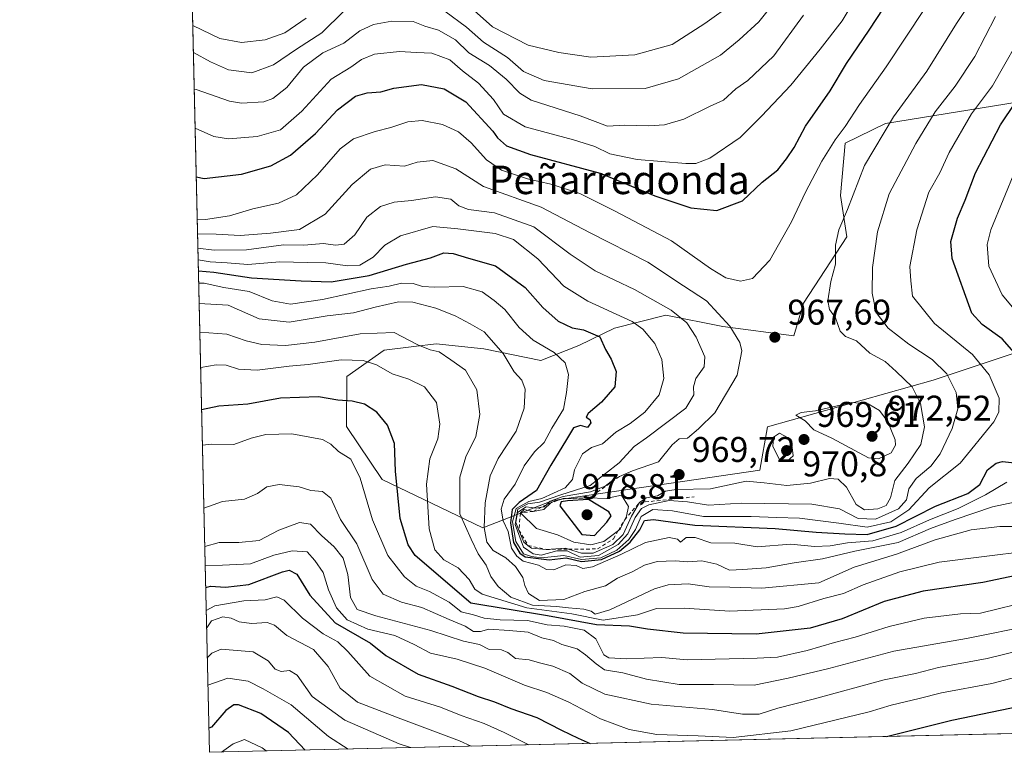
# Model space of a CAD drawing. Units: metres. Extents: x 658404 to 661885, y 4739506 to 4741899.
# Drawn here: x 658404 to 658680, y 4739506 to 4739712 of the extents above; entities that cross this region are included whole.
import ezdxf
from ezdxf.enums import TextEntityAlignment as Align

# ---------------------------------------------------------------- set-up
doc = ezdxf.new("R2010")
doc.units = ezdxf.units.M
doc.header["$MEASUREMENT"] = 0
doc.linetypes.add('DGN Style 2', pattern=[1.6480167562047852, 0.988810053722871, -0.6592067024819142])
for name, color, linetype, lineweight in [('Arbolado forestal CxS', 92, 'Continuous', 0), ('Comarca CxS', 21, 'Continuous', 0), ('Comunidad Autónoma CxS', 142, 'Continuous', 0), ('Curva de nivel maestra', 30, 'Continuous', 30), ('Curva de nivel normal', 30, 'Continuous', 0), ('Entidad de ámbito territorial CxS', 92, 'Continuous', 0), ('Escarpado lineal', 30, 'DGN Style 2', 0), ('Espacio natural protegido CxS', 121, 'Continuous', 0), ('Municipio CxS', 4, 'Continuous', 0), ('Provincia CxS', 1, 'Continuous', 0), ('Punto de cota en terreno', 7, 'Continuous', 0), ('Rótulo de punto de cota en terreno', 7, 'Continuous', 0), ('Suelo desnudo CxS', 253, 'Continuous', 0), ('Texto cartográfico', 7, 'Continuous', 0)]:
    doc.layers.add(name, color=color, linetype=linetype, lineweight=lineweight)
doc.styles.add('Style-Arial', font='txt')

# ---------------------------------------------------------------- blocks, each defined once
blk = doc.blocks.new('5PATER')
at = {"layer": 'Suelo desnudo CxS', "linetype": 'Continuous', "lineweight": 0}
h = blk.add_hatch(color=51, dxfattribs=at)
edge = h.paths.add_edge_path()
edge.add_ellipse((0, 0), major_axis=(-0.1095731443231308, -0.1110710700762829), ratio=0.9994222409660322, start_angle=0, end_angle=360)

msp = doc.modelspace()

# ---------------------------------------------------------------- linework, layer by layer
at = {"layer": 'Arbolado forestal CxS', "color": 92, "linetype": 'Continuous', "lineweight": 0, "extrusion": (0.01226508288945662, -0.5325288461656489, 0.8463229854749292), "elevation": -2515109.810362263, "flags": 128}
msp.add_lwpolyline([(767412.7738444208, 3997722.737199876), (767412.7738444207, 3998020.020281279)], dxfattribs=at)
at = {"layer": 'Arbolado forestal CxS', "color": 92, "linetype": 'Continuous', "lineweight": 0, "extrusion": (-0.03206951782318612, -0.0007454332878929781, 0.9994853627521525), "elevation": -23777.82528416064, "flags": 128}
msp.add_lwpolyline([(-4722925.251458901, 768343.4529282504), (-4722925.251458901, 768048.4954230417)], dxfattribs=at)
at = {"layer": 'Arbolado forestal CxS', "color": 92, "linetype": 'Continuous', "lineweight": 0}
for points in [[(658751.7861000003, 4739513.1908, 881.471399999995), (658457.0599999997, 4739506.34, 872.0096999999952), (658451.2668000003, 4739757.870800001, 1030.363500000007), (658457.2437000005, 4739757.1961, 1029.920299999998), (658465.8844999997, 4739746.7071, 1021.759900000005), (658476.8312999997, 4739742.658100001, 1017.755300000004), (658487.8113000002, 4739755.1369, 1024.315300000002), (658499.5031000003, 4739767.466499999, 1028.350099999996), (658517.0740999999, 4739777.234099999, 1035.260500000004), (658528.8038999997, 4739773.7127, 1033.518800000005), (658536.5976999998, 4739771.3731, 1032.210999999996), (658597.1209000006, 4739777.2335, 1033.918999999994), (658622.5016999999, 4739785.0471, 1032.763000000006), (658733.7862999998, 4739794.813899999, 971.6814000000013)], [(658707.3548999998, 4739692.6185, 938.5820999999996), (658646.7279000003, 4739682.7711, 966.9278000000049), (658635.4939000001, 4739677.2753, 969.8187000000034), (658634.1218999998, 4739662.604699999, 967.3525999999983), (658635.8926999997, 4739650.9549, 965.0819000000047), (658623.7906999999, 4739632.352499999, 966.9879999999977), (658621.0856999997, 4739623.183499999, 967.3943), (658601.1601, 4739625.8037, 963.3405999999959), (658585.1602999996, 4739629.0317, 958.3362000000053), (658570.6845000006, 4739625.323100001, 952.0362000000023), (658560.6945000002, 4739620.508099999, 947.3945999999996), (658550.0487000003, 4739616.304300001, 942.3464999999997), (658534.0488999998, 4739619.532500001, 937.3518000000041), (658520.6558999997, 4739620.9495, 935.3040000000037), (658514.3595000004, 4739620.1687, 933.5868999999948), (658506.1111000003, 4739619.1457, 932.030700000003), (658495.5802999996, 4739611.767700001, 927.7375999999931), (658495.4552999996, 4739597.780300001, 922.5997999999963), (658505.5270999996, 4739582.893300001, 922.4119999999967), (658533.8035000004, 4739569.344500001, 937.1391000000004), (658553.3863000004, 4739577.017100001, 953.7883000000003), (658611.5226999996, 4739585.502499999, 966.7244999999967), (658613.6206999999, 4739597.656099999, 968.8785000000062), (658660.1523000002, 4739610.8005, 962.6980999999943), (658716.0144999997, 4739629.3717, 932.066300000006)], [(658716.0144999997, 4739629.3717, 932.066300000006), (658660.1523000002, 4739610.8005, 962.6980999999943), (658613.6206999999, 4739597.656099999, 968.8785000000062), (658611.5226999996, 4739585.502499999, 966.7244999999967), (658553.3863000004, 4739577.017100001, 953.7883000000003), (658533.8035000004, 4739569.344500001, 937.1391000000004), (658505.5270999996, 4739582.893300001, 922.4119999999967), (658495.4552999996, 4739597.780300001, 922.5997999999963), (658495.5802999996, 4739611.767700001, 927.7375999999931), (658506.1111000003, 4739619.1457, 932.030700000003), (658514.3595000004, 4739620.1687, 933.5868999999948), (658520.6558999997, 4739620.9495, 935.3040000000037), (658534.0488999998, 4739619.532500001, 937.3518000000041), (658550.0487000003, 4739616.304300001, 942.3464999999997), (658560.6945000002, 4739620.508099999, 947.3945999999996), (658570.6845000006, 4739625.323100001, 952.0362000000023), (658585.1602999996, 4739629.0317, 958.3362000000053), (658601.1601, 4739625.8037, 963.3405999999959), (658621.0856999997, 4739623.183499999, 967.3943), (658623.7906999999, 4739632.352499999, 966.9879999999977), (658635.8926999997, 4739650.9549, 965.0819000000047), (658634.1218999998, 4739662.604699999, 967.3525999999983), (658635.4939000001, 4739677.2753, 969.8187000000034), (658646.7279000003, 4739682.7711, 966.9278000000049), (658707.3548999998, 4739692.6185, 938.5820999999996)], [(658707.3548999998, 4739692.6185, 938.5820999999996), (658646.7279000003, 4739682.7711, 966.9278000000049), (658635.4939000001, 4739677.2753, 969.8187000000034), (658634.1218999998, 4739662.604699999, 967.3525999999983), (658635.8926999997, 4739650.9549, 965.0819000000047), (658623.7906999999, 4739632.352499999, 966.9879999999977), (658621.0856999997, 4739623.183499999, 967.3943), (658601.1601, 4739625.8037, 963.3405999999959), (658585.1602999996, 4739629.0317, 958.3362000000053), (658570.6845000006, 4739625.323100001, 952.0362000000023), (658560.6945000002, 4739620.508099999, 947.3945999999996), (658550.0487000003, 4739616.304300001, 942.3464999999997), (658534.0488999998, 4739619.532500001, 937.3518000000041), (658520.6558999997, 4739620.9495, 935.3040000000037), (658514.3595000004, 4739620.1687, 933.5868999999948), (658506.1111000003, 4739619.1457, 932.030700000003), (658495.5802999996, 4739611.767700001, 927.7375999999931), (658495.4552999996, 4739597.780300001, 922.5997999999963), (658505.5270999996, 4739582.893300001, 922.4119999999967), (658533.8035000004, 4739569.344500001, 937.1391000000004), (658553.3863000004, 4739577.017100001, 953.7883000000003), (658611.5226999996, 4739585.502499999, 966.7244999999967), (658613.6206999999, 4739597.656099999, 968.8785000000062), (658660.1523000002, 4739610.8005, 962.6980999999943), (658716.0144999997, 4739629.3717, 932.066300000006)], [(658707.3548999998, 4739692.6185, 938.5820999999996), (658646.7279000003, 4739682.7711, 966.9278000000049), (658635.4939000001, 4739677.2753, 969.8187000000034), (658634.1218999998, 4739662.604699999, 967.3525999999983), (658635.8926999997, 4739650.9549, 965.0819000000047), (658623.7906999999, 4739632.352499999, 966.9879999999977), (658621.0856999997, 4739623.183499999, 967.3943), (658601.1601, 4739625.8037, 963.3405999999959), (658585.1602999996, 4739629.0317, 958.3362000000053), (658570.6845000006, 4739625.323100001, 952.0362000000023), (658560.6945000002, 4739620.508099999, 947.3945999999996), (658550.0487000003, 4739616.304300001, 942.3464999999997), (658534.0488999998, 4739619.532500001, 937.3518000000041), (658520.6558999997, 4739620.9495, 935.3040000000037), (658514.3595000004, 4739620.1687, 933.5868999999948), (658506.1111000003, 4739619.1457, 932.030700000003), (658495.5802999996, 4739611.767700001, 927.7375999999931), (658495.4552999996, 4739597.780300001, 922.5997999999963), (658505.5270999996, 4739582.893300001, 922.4119999999967), (658533.8035000004, 4739569.344500001, 937.1391000000004), (658553.3863000004, 4739577.017100001, 953.7883000000003), (658611.5226999996, 4739585.502499999, 966.7244999999967), (658613.6206999999, 4739597.656099999, 968.8785000000062), (658660.1523000002, 4739610.8005, 962.6980999999943), (658716.0144999997, 4739629.3717, 932.066300000006)]]:
    msp.add_polyline3d(points, dxfattribs=at)
at = {"layer": 'Comarca CxS', "color": 21, "linetype": 'Continuous', "lineweight": 0, "flags": 128}
msp.add_lwpolyline([(660214.4236450413, 4739547.189115792), (658457.0600012005, 4739506.339982591), (658444.5276162303, 4740050.475533009), (658422.3193059342, 4741014.723852444), (658408.9544999995, 4741595.003799999), (658405.7495999992, 4741734.1532), (658405.0634999993, 4741763.943700001), (658403.7800012027, 4741819.669982566), (659744.4447999997, 4741850.844099999), (659746.7116779629, 4741850.896762338), (659749.8655188571, 4741850.970111736), (659883.5822000006, 4741854.079399999), (660821.7886614047, 4741875.89514864), (661810.2700012268, 4741898.879982568), (661835.3820000011, 4740832.379000001), (661864.7400012282, 4739585.549982591)], close=True, dxfattribs=at)
at = {"layer": 'Comunidad Autónoma CxS', "color": 142, "linetype": 'Continuous', "lineweight": 0, "flags": 128}
msp.add_lwpolyline([(660214.4236450413, 4739547.189115792), (658457.0600012005, 4739506.339982591), (658444.5276162303, 4740050.475533009), (658422.3193059342, 4741014.723852444), (658408.9544999995, 4741595.003799999), (658405.7495999992, 4741734.1532), (658405.0634999993, 4741763.943700001), (658403.7800012027, 4741819.669982566), (659744.4447999997, 4741850.844099999), (659746.7116779629, 4741850.896762338), (659749.8655188571, 4741850.970111736), (659883.5822000006, 4741854.079399999), (660821.7886614047, 4741875.89514864), (661810.2700012268, 4741898.879982568), (661835.3820000011, 4740832.379000001), (661864.7400012282, 4739585.549982591)], close=True, dxfattribs=at)
at = {"layer": 'Curva de nivel maestra', "color": 30, "linetype": 'Continuous', "lineweight": 30, "flags": 128}
for points, elevation in [([(658453.3421, 4739667.764000001), (658455.5199999996, 4739667.340100001), (658466.0300000003, 4739668.5601), (658474.2199999997, 4739670.890100001), (658479.75, 4739673.880100001), (658486.79, 4739679.920100001), (658493.0099999999, 4739686.5601), (658498.0099999999, 4739690.4101), (658501.3399999999, 4739691.4101), (658505.1200000001, 4739691.6501), (658508.79, 4739692.700099999), (658516.5800000001, 4739693.710100001), (658522.9199999999, 4739692.4901), (658529.0300000003, 4739688.8201), (658536.5800000001, 4739680.6601), (658537.9199999999, 4739678.780099999), (658540.4000000004, 4739676.5001), (658547.1399999997, 4739674.040100001), (658566.6500000004, 4739668.8301), (658582.0700000003, 4739662.4901), (658592.0999999996, 4739659.130100001), (658599.4500000002, 4739658.340100001), (658606.6200000001, 4739661.030099999), (658612.1399999997, 4739666.290100001), (658616.5899999999, 4739669.7301), (658618.9400000004, 4739672.8201), (658621.0899999999, 4739675.9901), (658624.3499999996, 4739682.040100001), (658631.2000000002, 4739691.940099999), (658635.8499999996, 4739699.610099999), (658642.1900000004, 4739708.940099999), (658648.2800000003, 4739718.270099999)], 975), ([(658682.8399999999, 4739618.4901), (658679.4699999997, 4739622.3201), (658673.8700000001, 4739626.380100001), (658670.9900000002, 4739629.590100001), (658665.4400000004, 4739644.9001), (658665.1500000004, 4739649.640100001), (658667.0199999996, 4739656.220100001), (658669.0800000001, 4739661.270099999), (658672.0199999996, 4739668.940099999), (658679.0099999999, 4739682.440099999), (658683.2800000003, 4739688.620100001)], 950), ([(658453.9477000004, 4739641.472999999), (658458.3099999997, 4739641.020099999), (658468.8700000001, 4739639.440099999), (658482.7599999999, 4739638.630100001), (658491.1600000003, 4739638.3101), (658501.8399999999, 4739640.140100001), (658512.3300000001, 4739643.3101), (658519.0599999997, 4739645.050100001), (658522.8600000005, 4739646.440099999), (658525.4400000004, 4739646.300100001), (658529.7100000001, 4739644.960100001), (658537.3399999999, 4739642.8201), (658545.6600000003, 4739636.7401), (658550.6200000001, 4739631.1801), (658554.9199999999, 4739627.300100001), (658558.8099999997, 4739625.4301), (658562.0499999998, 4739624.9001), (658566.5599999997, 4739622.9001), (658568.1799999997, 4739619.3301), (658569.75, 4739616.6601), (658571.2199999997, 4739613.200099999), (658570.7800000003, 4739608.9001), (658567.0899999999, 4739604.540100001), (658563.3099999997, 4739601.4001), (658562.7599999999, 4739600.340100001), (658563.7999999998, 4739599.7401), (658564.0999999996, 4739598.7401), (658563.1399999997, 4739597.5101), (658561.1600000003, 4739598.040100001), (658559.25, 4739597.390100001), (658557.2000000002, 4739594.0701), (658552.8700000001, 4739586.9301), (658548.7999999998, 4739579.8101), (658543.9500000002, 4739576.440099999), (658542.0099999999, 4739574.5001), (658541.5199999996, 4739570.700099999), (658542.4000000004, 4739565.220100001), (658544.1399999997, 4739562.200099999), (658545.6799999997, 4739561.1801), (658552.3899999997, 4739560.350099999), (658557.1200000001, 4739560.870100001), (658561.4500000002, 4739559.880100001), (658567.0499999998, 4739560.440099999), (658572.1399999997, 4739562.780099999), (658575.1500000004, 4739565.2601), (658577.8200000003, 4739568.7401), (658579.1500000004, 4739571.340100001), (658581.6799999997, 4739571.630100001), (658593.2699999996, 4739570.0801), (658615.8300000001, 4739569.130100001), (658627.3399999999, 4739568.120100001), (658635.3899999997, 4739567.6801), (658641.6100000005, 4739567.4101), (658649.7999999998, 4739569.780099999), (658660.7999999998, 4739575.4001), (658669.8300000001, 4739578.970100001), (658673.2800000003, 4739581.4801), (658675.4299999997, 4739585.550100001), (658677.7999999998, 4739587.4801), (658679.6299999999, 4739587.940099999), (658687.1900000004, 4739587.0801)], 950), ([(658685.1799999997, 4739556.3101), (658674.0800000001, 4739553.9801), (658657.3600000005, 4739551.5801), (658646.3799999999, 4739548.620100001), (658634.6200000001, 4739543.800100001), (658625.6500000004, 4739541.130100001), (658610.4400000004, 4739539.440099999), (658589.9500000002, 4739539.790100001), (658579.9600000001, 4739540.9101), (658574.9000000004, 4739541.700099999), (658565.6399999997, 4739542.090100001), (658551.8700000001, 4739544.670100001), (658530.4000000004, 4739548.210100001), (658514.7800000003, 4739561.520099999), (658512.7599999999, 4739564.5601), (658510.5800000001, 4739571.940099999), (658509.2599999999, 4739585.210100001), (658508.9400000004, 4739593.0001), (658507, 4739598.140100001), (658504.0199999996, 4739601.7501), (658500.5599999997, 4739604.030099999), (658497.0800000001, 4739604.880100001), (658493.0599999997, 4739605.130100001), (658487.6200000001, 4739606.120100001), (658476.9299999997, 4739605.670100001), (658467.8300000001, 4739603.9801), (658459.6399999997, 4739603.460100001), (658454.8460999997, 4739602.4639)], 925), ([(658565.1200000001, 4739567.210100001), (658568.5599999997, 4739570.9301), (658569.7300000006, 4739572.7301), (658569.1100000005, 4739573.780099999), (658563.4299999997, 4739577.2401), (658557.5599999997, 4739576.940099999), (658555.7800000003, 4739576.600099999), (658555.3600000005, 4739575.5001), (658561.5800000001, 4739567.4101), (658565.1200000001, 4739567.210100001)], 975), ([(658455.9951999999, 4739552.574100001), (658457.3499999996, 4739552.9801), (658461.5099999999, 4739552.670100001), (658468.1200000001, 4739553.460100001), (658477.5199999996, 4739556.9901), (658479.4400000004, 4739557.440099999), (658481.5499999998, 4739556.360099999), (658485.2400000002, 4739550.390100001), (658492.2999999998, 4739542.700099999), (658502.2100000001, 4739536.9901), (658506.5099999999, 4739533.5001), (658515.6299999999, 4739528.300100001), (658525.0199999996, 4739524.940099999), (658532.4800000006, 4739522.0101), (658537.0700000003, 4739520.5001), (658541.5899999999, 4739518.620100001), (658548.9400000004, 4739516.090100001), (658555.8600000005, 4739512.5801), (658560.5300000003, 4739510.340100001), (658563.8759000005, 4739508.823100001)], 900), ([(658647.0662000002, 4739510.756800001), (658665.4100000003, 4739515.4001), (658690.2400000002, 4739520.4801)], 900), ([(658483.9110000003, 4739506.964299999), (658479.2300000006, 4739511.860099999), (658471.4800000006, 4739517.2301), (658465.2000000002, 4739519.6801), (658463.8600000005, 4739519.630100001), (658461.6100000005, 4739518.0801), (658457.5999999996, 4739513.4301), (658456.9045000002, 4739513.092300001)], 875), ([(658647.0652999999, 4739510.7566), (658647.0662000002, 4739510.756800001)], 900)]:
    msp.add_lwpolyline(points, dxfattribs=dict(at, elevation=elevation))
at = {"layer": 'Curva de nivel normal', "color": 30, "linetype": 'Continuous', "lineweight": 0, "flags": 128}
for points, elevation in [([(658453.0262000002, 4739681.480000001), (658458.2400000002, 4739679.120100001), (658462.4000000004, 4739678.460100001), (658470.4500000002, 4739679.130100001), (658476.9600000001, 4739681.0101), (658482.9600000001, 4739686.200099999), (658491.1799999997, 4739695.1801), (658496.6799999997, 4739698.5701), (658499.6799999997, 4739700.7301), (658503.3899999997, 4739702.1801), (658510.3300000001, 4739702.970100001), (658515.1299999999, 4739702.6801), (658519.4800000006, 4739702.550100001), (658524.5, 4739700.6601), (658528.0899999999, 4739697.5801), (658532.54, 4739694.090100001), (658536.7400000002, 4739689.5001), (658539.5999999996, 4739685.350099999), (658545.5999999996, 4739681.860099999), (658559.2400000002, 4739678.190099999), (658565.2300000006, 4739676.3201), (658569.4199999999, 4739674.290100001), (658577.0300000003, 4739672.710100001), (658590.7300000006, 4739671.550100001), (658593.5300000003, 4739671.5701), (658597.4699999997, 4739673.0101), (658605.9500000002, 4739678.850099999), (658611.9699999997, 4739684.840100001), (658620.1799999997, 4739693.4801), (658628.4100000003, 4739703.610099999), (658634.6500000004, 4739711.610099999), (658644.1100000005, 4739727.610099999)], 980), ([(658453.6150000002, 4739655.915100001), (658455.9699999997, 4739655.790100001), (658462.7000000002, 4739656.9001), (658469.2199999997, 4739658.8201), (658476.4000000004, 4739660.460100001), (658481.4500000002, 4739662.790100001), (658487.3799999999, 4739668.380100001), (658493.6900000004, 4739675.640100001), (658497.4600000001, 4739678.4901), (658503.5499999998, 4739680.5601), (658507.9199999999, 4739681.6501), (658512.6799999997, 4739683.270099999), (658516.7199999997, 4739683.6501), (658522.4000000004, 4739682.4801), (658526.9000000004, 4739680.4001), (658530.4400000004, 4739677.350099999), (658534.7699999996, 4739672.600099999), (658539.0099999999, 4739669.720100001), (658546.2599999999, 4739667.280099999), (658552.8200000003, 4739665.780099999), (658560.9600000001, 4739663.1601), (658570.8899999997, 4739658.140100001), (658586.7100000001, 4739649.860099999), (658597.6299999999, 4739642.120100001), (658601.9800000006, 4739639.470100001), (658606.0999999996, 4739638.520099999), (658609.4600000001, 4739639.2501), (658614.2599999999, 4739644.450099999), (658620.3700000001, 4739655.220100001), (658624.2800000003, 4739663.5001), (658628.8799999999, 4739672.200099999), (658632.6200000001, 4739678.1501), (658635.4199999999, 4739681.970100001), (658639.4299999997, 4739688.0601), (658646.9900000002, 4739698.6801), (658663.0999999996, 4739723.200099999)], 970), ([(658672.6299999999, 4739719.770099999), (658666.7000000002, 4739710.850099999), (658658.3399999999, 4739697.460100001), (658648.9800000006, 4739684.610099999), (658640.9000000004, 4739670.940099999), (658636.0800000001, 4739658.610099999), (658633.6500000004, 4739652.940099999), (658632.7400000002, 4739648.610099999), (658632.7400000002, 4739643.270099999), (658631.4100000003, 4739638.4801), (658630.5599999997, 4739633.020099999), (658631.0599999997, 4739630.540100001), (658632.7800000003, 4739628.2601), (658634.0499999998, 4739624.530099999), (658635.5300000003, 4739623.0101), (658638.6200000001, 4739621.7601), (658642.3700000001, 4739618.370100001), (658646.6299999999, 4739615.9801), (658649.7599999999, 4739613.170100001), (658654.2599999999, 4739608.9001), (658656.6100000005, 4739604.2301), (658657.6799999997, 4739597.630100001), (658656.7300000006, 4739592.7501), (658653.0899999999, 4739587.4301), (658649.3700000001, 4739582.630100001), (658648.2000000002, 4739577.700099999), (658647, 4739575.620100001), (658644.6600000003, 4739574.6801), (658640.8700000001, 4739574.340100001), (658638.5199999996, 4739575.9001), (658635.8600000005, 4739580.720100001), (658633.5199999996, 4739582.9901), (658631.0199999996, 4739583.1501), (658625.75, 4739581.880100001), (658619.0800000001, 4739581.220100001), (658612.75, 4739581.960100001), (658607.7000000002, 4739582.450099999), (658597.6900000004, 4739580.2301), (658588.0599999997, 4739580.040100001), (658585, 4739579.640100001), (658582.79, 4739578.270099999), (658579.5800000001, 4739577.700099999), (658577.7000000002, 4739576.4101), (658575.5, 4739572.550100001), (658573.1799999997, 4739567.420100001), (658570.2400000002, 4739564.6801), (658564.7400000002, 4739562.220100001), (658561.4800000006, 4739562.170100001), (658557.8395999996, 4739563.332800001), (658556.9400000004, 4739563.620100001), (658551.5099999999, 4739563.280099999), (658547.4600000001, 4739563.5701), (658546.4347999999, 4739564.365499999), (658545.2300000006, 4739565.300100001), (658543.9014999998, 4739568.673000001), (658543.04, 4739570.860099999), (658543.5099999999, 4739573.620100001), (658545.8799999999, 4739575.1801), (658548.7300000006, 4739574.870100001), (658550.2313000001, 4739575.105699999), (658550.9600000001, 4739575.220100001), (658551.5961999996, 4739575.8146), (658552.6399999997, 4739576.790100001), (658556.3300000001, 4739578.100099999), (658563.9900000002, 4739579.390100001), (658568.0899999999, 4739581.0001), (658570.5899999999, 4739583.020099999), (658572.0850999998, 4739583.684900001), (658575.7400000002, 4739585.3101), (658583.0199999996, 4739587.800100001), (658586.8600000005, 4739592.640100001), (658588.8600000005, 4739594.270099999), (658591.1799999997, 4739594.4801), (658594.2699999996, 4739597.0801), (658598.8499999996, 4739601.600099999), (658605.1200000001, 4739612.200099999), (658606.4600000001, 4739618.9901), (658605.9000000004, 4739621.300100001), (658603.1100000005, 4739625.9301), (658596.5300000003, 4739633.020099999), (658590.04, 4739637.200099999), (658580.0300000003, 4739643.850099999), (658563.9199999999, 4739652.0701), (658550.1600000003, 4739659.3101), (658533.9100000003, 4739665.0601), (658526.2199999997, 4739670.050100001), (658519.7199999997, 4739672.420100001), (658515.3499999996, 4739671.9101), (658511.8099999997, 4739670.8201), (658506.3399999999, 4739671.1601), (658502.2000000002, 4739669.920100001), (658497.0999999996, 4739665.690099999), (658489.4800000006, 4739657.340100001), (658482.3300000001, 4739653.020099999), (658474.2000000002, 4739652.030099999), (658465.6600000003, 4739651.3301), (658458.8799999999, 4739651.7301), (658453.7089999998, 4739651.835999999)], 965), ([(658523.1399999997, 4739714.290100001), (658529.2000000002, 4739709.8101), (658533.9500000002, 4739705.5801), (658540.6600000003, 4739701.2601), (658545.1900000004, 4739697.3301), (658550.9699999997, 4739694.800100001), (658564.4900000002, 4739692.540100001), (658579.2999999998, 4739692.5801), (658588.7100000001, 4739695.3101), (658600.4900000002, 4739701.960100001), (658605.7300000006, 4739706.2301), (658611.1799999997, 4739711.3301), (658616.8099999997, 4739718.390100001)], 990), ([(658530.4400000004, 4739715.210100001), (658536.4500000002, 4739709.9001), (658546.4500000002, 4739704.7301), (658555.1200000001, 4739702.6801), (658564.0999999996, 4739701.360099999), (658576.4500000002, 4739702.0001), (658586.9299999997, 4739704.920100001), (658596.0899999999, 4739710.8201), (658604.2199999997, 4739716.610099999)], 995), ([(658452.5374999996, 4739702.6975), (658457.3600000005, 4739700.040100001), (658462.4199999999, 4739697.800100001), (658468.9000000004, 4739696.940099999), (658475.0300000003, 4739699.2301), (658481.4299999997, 4739703.6501), (658488.5599999997, 4739708.200099999), (658494.7599999999, 4739714.2601)], 990), ([(658452.3636999996, 4739710.244899999), (658459.9699999997, 4739706.640100001), (658466.0700000003, 4739705.540100001), (658472.6399999997, 4739706.2401), (658478.2300000006, 4739708.2301), (658484.2100000001, 4739712.300100001)], 995), ([(658452.7755000005, 4739692.365800001), (658453.2800000003, 4739692.340100001), (658462.6299999999, 4739689.040100001), (658466.0099999999, 4739688.450099999), (658472.3300000001, 4739688.860099999), (658474.8700000001, 4739689.800100001), (658478.79, 4739692.8301), (658483.3899999997, 4739698.5801), (658488.8700000001, 4739702.620100001), (658494.7699999996, 4739705.3101), (658499.2599999999, 4739708.7401), (658503.0800000001, 4739710.5701), (658508.2199999997, 4739711.4901), (658514.2400000002, 4739711.380100001), (658517.4500000002, 4739710.110099999), (658521.3600000005, 4739708.920100001), (658526.0599999997, 4739706.210100001), (658529.8499999996, 4739702.5701), (658535.5999999996, 4739699.040100001), (658540.2800000003, 4739695.2401), (658544.0999999996, 4739691.300100001), (658547.2800000003, 4739689.3201), (658561.1200000001, 4739684.9001), (658568.75, 4739682.0001), (658573.6500000004, 4739682.340100001), (658580.3200000003, 4739682.1601), (658584.7800000003, 4739682.440099999), (658590.2000000002, 4739684.020099999), (658597.4199999999, 4739687.530099999), (658601.3399999999, 4739689.340100001), (658604.79, 4739692.4801), (658608.1200000001, 4739694.8201), (658615.4600000001, 4739701.770099999), (658623.7999999998, 4739713.200099999)], 985), ([(658677.6600000003, 4739712.8301), (658671.8600000005, 4739701.610099999), (658666.3200000003, 4739693.200099999), (658660.6900000004, 4739686.0001), (658655.25, 4739677.190099999), (658647.8099999997, 4739663.030099999), (658644.5300000003, 4739652.340100001), (658643.0899999999, 4739642.350099999), (658643.0199999996, 4739635.170100001), (658644.1699999999, 4739629.720100001), (658647.54, 4739625.300100001), (658653.2800000003, 4739620.8201), (658659.9000000004, 4739616.5601), (658663.9400000004, 4739612.5101), (658666.5700000003, 4739607.2601), (658667.04, 4739602.7401), (658665.4800000006, 4739597.1601), (658662.1200000001, 4739590.0701), (658659.5, 4739586.600099999), (658655.3700000001, 4739583.1801), (658653.3499999996, 4739580.2601), (658652.6799999997, 4739577.1801), (658650.4400000004, 4739574.620100001), (658643.9600000001, 4739571.7601), (658639.1299999999, 4739571.950099999), (658633.8799999999, 4739574.6801), (658626.1200000001, 4739575.920100001), (658606.3399999999, 4739576.200099999), (658597.0499999998, 4739575.700099999), (658591.1799999997, 4739576.5801), (658586.0099999999, 4739576.9901), (658583.0099999999, 4739576.300100001), (658580.3399999999, 4739575.8201), (658578.3099999997, 4739574.770099999), (658576.4699999997, 4739572.2601), (658574.4400000004, 4739567.600099999), (658571.7300000006, 4739564.600099999), (658566.2100000001, 4739561.550100001), (658561.0599999997, 4739561.130100001), (658557.4000000004, 4739562.850099999), (658554.4900000002, 4739562.890100001), (658550.1299999999, 4739561.6501), (658547.8899999997, 4739561.9801), (658545.1600000003, 4739563.920100001), (658542.8799999999, 4739570.2401), (658543.54, 4739574.590100001), (658546.3700000001, 4739576.0601), (658549.6399999997, 4739576.5101), (658555.6200000001, 4739578.600099999), (658563.9199999999, 4739581.220100001), (658568.1399999997, 4739584.600099999), (658572.04, 4739587.600099999), (658576.2100000001, 4739592.100099999), (658579.7100000001, 4739594.600099999), (658590.7300000006, 4739602.9301), (658592.9500000002, 4739606.600099999), (658592.8499999996, 4739608.9301), (658593.5499999998, 4739611.2601), (658595.8799999999, 4739614.5001), (658596.0199999996, 4739617.280099999), (658593.6699999999, 4739622.8201), (658590.9900000002, 4739626.8101), (658586.5899999999, 4739630.4101), (658576.3499999996, 4739636.170100001), (658565.2800000003, 4739641.390100001), (658558.25, 4739646.0801), (658548.0499999998, 4739653.8201), (658537.0800000001, 4739657.7301), (658529.7599999999, 4739658.6501), (658527.0599999997, 4739659.630100001), (658524.79, 4739661.540100001), (658520.4500000002, 4739662.1801), (658513.7199999997, 4739661.1601), (658508.8700000001, 4739660.7301), (658505.0599999997, 4739659.520099999), (658501.2400000002, 4739656.4901), (658497.8799999999, 4739651.550100001), (658494.8499999996, 4739648.880100001), (658492.4400000004, 4739648.590100001), (658489.04, 4739649.0801), (658483.54, 4739648.6501), (658477.79, 4739648.700099999), (658467.4800000006, 4739647.3101), (658458.3799999999, 4739647.190099999), (658453.8028999995, 4739647.758199999)], 960), ([(658453.8776000004, 4739644.5152), (658457.2400000002, 4739643.9801), (658462.0199999996, 4739643.6501), (658467.8399999999, 4739643.2401), (658476.7599999999, 4739644.0001), (658484.4500000002, 4739643.8101), (658489.7199999997, 4739643.6601), (658495.7999999998, 4739642.790100001), (658499.2400000002, 4739643.0601), (658502.9600000001, 4739645.2401), (658506.2800000003, 4739648.620100001), (658510.6399999997, 4739651.290100001), (658519.6900000004, 4739653.880100001), (658526.7599999999, 4739653.200099999), (658537.1900000004, 4739651.950099999), (658542.3899999997, 4739650.1801), (658549.1900000004, 4739644.770099999), (658556.4500000002, 4739637.1601), (658563.1900000004, 4739632.960100001), (658575.6699999999, 4739627.2601), (658578.6699999999, 4739625.0601), (658582.0499999998, 4739621.020099999), (658584.04, 4739616.520099999), (658584.5700000003, 4739611.2601), (658583.2100000001, 4739606.6501), (658579.2400000002, 4739601.7301), (658575.1200000001, 4739598.620100001), (658571.1200000001, 4739596.1801), (658567.2999999998, 4739592.9301), (658564.2599999999, 4739591.850099999), (658561.7100000001, 4739590.100099999), (658559.4500000002, 4739585.590100001), (658558.9100000003, 4739582.9001), (658556.8300000001, 4739580.5701), (658550.2999999998, 4739577.5601), (658546.6799999997, 4739576.7401), (658543.1100000005, 4739574.7401), (658542.0599999997, 4739571.020099999), (658543.0599999997, 4739565.450099999), (658545.1600000003, 4739562.0001), (658547.4500000002, 4739561.2601), (658550.2000000002, 4739560.9101), (658556.4500000002, 4739561.5601), (658561.4500000002, 4739560.470100001), (658566.8399999999, 4739560.9001), (658571.3300000001, 4739563.100099999), (658574.7599999999, 4739566.090100001), (658576.5800000001, 4739568.8201), (658578.2199999997, 4739572.5001), (658581.5, 4739574.460100001), (658586.9600000001, 4739574.090100001), (658595.7300000006, 4739572.540100001), (658609.04, 4739572.520099999), (658616.1399999997, 4739572.190099999), (658622.5899999999, 4739572.030099999), (658633.6699999999, 4739570.640100001), (658641.6500000004, 4739569.550100001), (658648.2599999999, 4739571.030099999), (658653.2800000003, 4739574.340100001), (658659.0199999996, 4739580.5001), (658667.7000000002, 4739587.4801), (658677.2000000002, 4739599.090100001), (658678.5999999996, 4739601.780099999), (658678.6399999997, 4739605.670100001), (658675.8300000001, 4739612.280099999), (658671.2100000001, 4739617.940099999), (658660.4800000006, 4739626.620100001), (658654.3600000005, 4739634.300100001), (658653.9199999999, 4739638.610099999), (658653.6299999999, 4739642.610099999), (658655.5300000003, 4739652.920100001), (658658.9299999997, 4739663.5101), (658662, 4739668.920100001), (658664.6399999997, 4739674.590100001), (658670.8700000001, 4739685.5101), (658676.7599999999, 4739693.300100001), (658686.8200000003, 4739710.940099999)], 955), ([(658683.2800000003, 4739669.7601), (658676.2999999998, 4739652.940099999), (658675.3099999997, 4739648.860099999), (658675.7800000003, 4739642.720100001), (658679.5, 4739634.6601), (658683.3799999999, 4739630.0701)], 945), ([(658680.7999999998, 4739582.120100001), (658674.7999999998, 4739578.550100001), (658667.1299999999, 4739574.700099999), (658659.1299999999, 4739571.5801), (658651.1299999999, 4739567.970100001), (658643.2000000002, 4739565.720100001), (658636.0800000001, 4739565.140100001), (658631.2000000002, 4739564.270099999), (658626.7999999998, 4739564.120100001), (658620.1900000004, 4739564.7601), (658610.7199999997, 4739564.030099999), (658604.5199999996, 4739565.0001), (658597.79, 4739565.090100001), (658593.3799999999, 4739566.600099999), (658590.8300000001, 4739566.5701), (658589.2800000003, 4739565.300100001), (658588.3799999999, 4739566.1501), (658586.0199999996, 4739566.6501), (658579.4500000002, 4739565.220100001), (658572.4500000002, 4739561.870100001), (658564.5800000001, 4739558.380100001), (658561.7999999998, 4739557.880100001), (658559.9800000006, 4739558.790100001), (658557.0099999999, 4739558.920100001), (658553.6799999997, 4739557.5601), (658551.6600000003, 4739557.620100001), (658549.4199999999, 4739558.850099999), (658545.04, 4739560.0101), (658543.2800000003, 4739561.350099999), (658541.7999999998, 4739563.6601), (658540.9000000004, 4739568.280099999), (658539.4900000002, 4739571.270099999), (658538.8799999999, 4739574.600099999), (658539.75, 4739577.340100001), (658542.8099999997, 4739581.5801), (658545.3700000001, 4739586.6801), (658548.25, 4739590.600099999), (658550.9600000001, 4739593.2601), (658553.1699999999, 4739597.2601), (658556.3600000005, 4739602.600099999), (658557.2800000003, 4739607.2601), (658557.8399999999, 4739612.370100001), (658556.8799999999, 4739615.600099999), (658553.75, 4739618.540100001), (658547.8799999999, 4739621.9901), (658543.9500000002, 4739625.5601), (658539.9699999997, 4739630.610099999), (658536.9199999999, 4739633.0801), (658533.6100000005, 4739635.5001), (658528.2100000001, 4739637.0001), (658520.2800000003, 4739636.850099999), (658516.8700000001, 4739637.030099999), (658514.2000000002, 4739637.9001), (658510.9800000006, 4739637.950099999), (658507.4500000002, 4739637.110099999), (658502.4400000004, 4739636.380100001), (658488.75, 4739633.4001), (658479.7800000003, 4739632.100099999), (658474.6500000004, 4739633.0601), (658468.1799999997, 4739635.620100001), (658461.04, 4739636.770099999), (658455.5099999999, 4739637.970100001), (658454.0280999999, 4739637.978399999)], 945), ([(658689.1299999999, 4739577.8301), (658676.7999999998, 4739575.2601), (658666.3200000003, 4739571.640100001), (658659.4400000004, 4739569.1501), (658650.29, 4739565.2401), (658638.1299999999, 4739562.800100001), (658629.1299999999, 4739560.640100001), (658621.1299999999, 4739559.470100001), (658613.2699999996, 4739558.090100001), (658606.7000000002, 4739557.640100001), (658603, 4739557.470100001), (658599.4100000003, 4739559.130100001), (658595.1900000004, 4739560.0601), (658591.3200000003, 4739559.800100001), (658587.7800000003, 4739560.030099999), (658582.7199999997, 4739559.870100001), (658579.1100000005, 4739558.8301), (658575.6900000004, 4739557.0101), (658571.5700000003, 4739555.170100001), (658568.1699999999, 4739553.040100001), (658562.3700000001, 4739551.4901), (658556.5300000003, 4739549.2501), (658549.6900000004, 4739548.940099999), (658546.5800000001, 4739550.890100001), (658545.5199999996, 4739553.120100001), (658544.9500000002, 4739555.4301), (658542.9199999999, 4739558.4801), (658540.2100000001, 4739560.890100001), (658536.6399999997, 4739562.9301), (658534.8899999997, 4739565.2601), (658534.0999999996, 4739569.440099999), (658534.4199999999, 4739576.300100001), (658535.8300000001, 4739583.9001), (658538.0800000001, 4739588.790100001), (658543.1399999997, 4739596.4001), (658545.3200000003, 4739602.9301), (658545.6399999997, 4739608.2501), (658544.75, 4739610.780099999), (658542.5800000001, 4739613.050100001), (658539.4699999997, 4739618.280099999), (658534.1399999997, 4739624.300100001), (658530.25, 4739626.5701), (658526.0199999996, 4739628.8201), (658520.5899999999, 4739630.9101), (658514.0899999999, 4739632.600099999), (658510.1200000001, 4739632.7401), (658503.5300000003, 4739631.280099999), (658497.4199999999, 4739629.6801), (658490.1100000005, 4739628.780099999), (658479.4500000002, 4739627.0101), (658471, 4739627.920100001), (658462.29, 4739631.800100001), (658454.1599000003, 4739632.257300001)], 940), ([(658454.3446000004, 4739624.237600001), (658461.9199999999, 4739623.6801), (658467.3399999999, 4739621.780099999), (658471.7800000003, 4739620.7401), (658478.3799999999, 4739620.4901), (658486.6299999999, 4739621.450099999), (658499.29, 4739623.800100001), (658508.8399999999, 4739624.090100001), (658515.5199999996, 4739620.710100001), (658519.0199999996, 4739619.2301), (658521.54, 4739618.700099999), (658524.75, 4739616.440099999), (658528.9100000003, 4739613.5801), (658532.0700000003, 4739608.0701), (658532.9600000001, 4739601.1601), (658531.8099999997, 4739594.9301), (658528.9600000001, 4739589.280099999), (658527.3099999997, 4739583.540100001), (658527.2699999996, 4739573.220100001), (658530.4900000002, 4739566.170100001), (658532.4600000001, 4739562.0701), (658534.6799999997, 4739558.8301), (658536, 4739555.6801), (658538.0999999996, 4739552.8301), (658541.6399999997, 4739549.8301), (658547.7300000006, 4739547.670100001), (658554.4800000006, 4739547.2601), (658557.7999999998, 4739546.840100001), (658562.0800000001, 4739546.530099999), (658564.1500000004, 4739545.960100001), (658565.2800000003, 4739545.0601), (658569.4400000004, 4739546.270099999), (658581.9500000002, 4739552.2301), (658585.7400000002, 4739553.3101), (658591.4299999997, 4739553.620100001), (658597.2800000003, 4739552.770099999), (658603.1200000001, 4739552.710100001), (658612.0300000003, 4739552.4301), (658628.0700000003, 4739553.870100001), (658638, 4739558.2501), (658649.8799999999, 4739561.9301), (658660.75, 4739566.0001), (658670.8099999997, 4739568.770099999), (658678.8200000003, 4739569.6601), (658685.4600000001, 4739569.700099999)], 935), ([(658454.574, 4739614.278200001), (658458.9600000001, 4739615.100099999), (658461.7400000002, 4739614.9901), (658465.1699999999, 4739613.800100001), (658470.4500000002, 4739613.600099999), (658479.4500000002, 4739614.700099999), (658484.7800000003, 4739615.140100001), (658494, 4739616.440099999), (658500.1399999997, 4739616.280099999), (658503.8799999999, 4739615.030099999), (658508.2999999998, 4739612.5001), (658513.0300000003, 4739611.0801), (658517.3499999996, 4739608.890100001), (658520.7199999997, 4739604.530099999), (658521.6799999997, 4739598.420100001), (658521.1200000001, 4739594.280099999), (658518.9000000004, 4739588.640100001), (658517.9699999997, 4739581.540100001), (658518.6900000004, 4739569.020099999), (658520.2599999999, 4739563.140100001), (658522.8200000003, 4739560.370100001), (658526.8700000001, 4739558.130100001), (658529.9199999999, 4739554.8101), (658531.5599999997, 4739552.110099999), (658533.5499999998, 4739550.690099999), (658546.1399999997, 4739546.920100001), (658558.7400000002, 4739545.220100001), (658567.5700000003, 4739543.440099999), (658577.1900000004, 4739544.9001), (658582.5, 4739546.710100001), (658590.2800000003, 4739546.7601), (658603.1200000001, 4739545.940099999), (658618.4299999997, 4739546.600099999), (658622.2800000003, 4739547.2301), (658629.4199999999, 4739549.470100001), (658634.9600000001, 4739550.920100001), (658640.5099999999, 4739553.3101), (658650.8099999997, 4739556.960100001), (658661.7999999998, 4739559.6801), (658674.4600000001, 4739561.290100001), (658686.5599999997, 4739562.7401)], 930), ([(658637.29, 4739604.4801), (658627.1299999999, 4739602.1501), (658623.1299999999, 4739601.710100001), (658621.6299999999, 4739600.940099999), (658624.1900000004, 4739599.3201), (658626.7000000002, 4739596.8301), (658631.7400000002, 4739594.5101), (658641.9800000006, 4739588.9301), (658644.7599999999, 4739588.6801), (658648.3200000003, 4739590.380100001), (658649.6200000001, 4739592.5001), (658649.4800000006, 4739594.050100001), (658647.4299999997, 4739599.0601), (658645.1299999999, 4739602.2301), (658641.9299999997, 4739604.120100001), (658637.29, 4739604.4801)], 970), ([(658455.0745999999, 4739592.5408), (658457.5199999996, 4739592.780099999), (658463.8899999997, 4739592.7301), (658468.7000000002, 4739594.5101), (658472.8499999996, 4739595.5101), (658480.1799999997, 4739595.690099999), (658488.7400000002, 4739594.140100001), (658491.0700000003, 4739592.780099999), (658493.2400000002, 4739590.7301), (658496.7000000002, 4739588.550100001), (658499.3600000005, 4739583.2601), (658502.7800000003, 4739571.600099999), (658507.0999999996, 4739561.600099999), (658511.7400000002, 4739555.5701), (658515.0099999999, 4739552.9801), (658518.75, 4739551.4801), (658524.3300000001, 4739548.460100001), (658527.6799999997, 4739545.7301), (658531.1200000001, 4739544.9301), (658534.1699999999, 4739543.9801), (658538.6100000005, 4739543.540100001), (658546.3399999999, 4739543.290100001), (658551.8600000005, 4739542.120100001), (658556.6200000001, 4739541.7601), (658562.2300000006, 4739540.600099999), (658565.4900000002, 4739538.190099999), (658567.7400000002, 4739533.6601), (658569.0800000001, 4739532.800100001), (658574.0999999996, 4739532.520099999), (658583.9500000002, 4739532.940099999), (658591.1200000001, 4739532.3201), (658610.79, 4739532.7501), (658616.4600000001, 4739532.9901), (658624.7999999998, 4739534.860099999), (658632.4600000001, 4739537.1501), (658638.2999999998, 4739538.620100001), (658647.8099999997, 4739541.670100001), (658657.6299999999, 4739544.0001), (658667.7999999998, 4739545.1801), (658673.4600000001, 4739545.340100001), (658687.9500000002, 4739548.890100001)], 920), ([(658617.0599999997, 4739595.9001), (658615.3399999999, 4739594.720100001), (658615.1600000003, 4739592.100099999), (658617.0599999997, 4739588.4901), (658619.1299999999, 4739588.0601), (658620.8600000005, 4739589.5001), (658620.2599999999, 4739594.0601), (658617.0599999997, 4739595.9001)], 970), ([(658688.1299999999, 4739541.970100001), (658669.4600000001, 4739538.2301), (658649.1500000004, 4739534.6801), (658630.8899999997, 4739529.8101), (658619.4100000003, 4739527.130100001), (658609.9299999997, 4739525.140100001), (658598.5199999996, 4739525.3301), (658588.8399999999, 4739525.3201), (658579.6600000003, 4739526.8201), (658573.0899999999, 4739528.6801), (658567.9500000002, 4739529.450099999), (658565.5899999999, 4739531.130100001), (658562.5899999999, 4739533.6601), (658560.2800000003, 4739535.360099999), (658555.9500000002, 4739536.5601), (658553.6299999999, 4739537.710100001), (658550.3499999996, 4739538.5001), (658546.5199999996, 4739540.090100001), (658541.1200000001, 4739540.4901), (658535.4800000006, 4739540.850099999), (658533.1200000001, 4739540.2401), (658531.1200000001, 4739540.200099999), (658528.7999999998, 4739541.7401), (658524.2999999998, 4739543.610099999), (658516.6500000004, 4739546.9801), (658510.9199999999, 4739548.460100001), (658505.7999999998, 4739550.700099999), (658502.7199999997, 4739554.840100001), (658498.3899999997, 4739564.860099999), (658493.8399999999, 4739571.6501), (658491.0800000001, 4739577.690099999), (658488.7599999999, 4739579.520099999), (658485.4500000002, 4739579.780099999), (658482.2400000002, 4739580.8301), (658476.5999999996, 4739581.450099999), (658473.1699999999, 4739580.860099999), (658470.5099999999, 4739578.970100001), (658466.8700000001, 4739577.4101), (658460.7199999997, 4739576.720100001), (658455.4831999998, 4739574.800899999)], 915), ([(658572.7000000002, 4739578.5101), (658568.3300000001, 4739577.5701), (658563.4600000001, 4739577.710100001), (658556.3099999997, 4739577.520099999), (658553.1200000001, 4739576.540100001), (658552.8616000004, 4739576.294500001), (658550.9000000004, 4739574.4301), (658547.9100000003, 4739573.9001), (658545.3399999999, 4739574.450099999), (658544.2999999998, 4739573.5001), (658548.8499999996, 4739569.100099999), (658554.7000000002, 4739567.380100001), (658559.29, 4739565.300100001), (658564.04, 4739564.530099999), (658567.7000000002, 4739565.4801), (658571.7895999998, 4739568.554), (658572.29, 4739568.9301), (658573.5683000004, 4739571.5878), (658574.0599999997, 4739572.610099999), (658574.6699999999, 4739575.340100001), (658572.7000000002, 4739578.5101)], 970), ([(658455.7292, 4739564.122400001), (658459.7300000006, 4739565.2301), (658465.3200000003, 4739565.1801), (658470.9800000006, 4739565.780099999), (658476.5199999996, 4739568.6801), (658482.3200000003, 4739570.780099999), (658485.4000000004, 4739570.380100001), (658488.4600000001, 4739567.140100001), (658492, 4739564.0001), (658494.54, 4739560.780099999), (658495.8899999997, 4739556.2601), (658496.6299999999, 4739549.800100001), (658498.4500000002, 4739546.380100001), (658503.6900000004, 4739544.640100001), (658519.1200000001, 4739540.5601), (658528.3700000001, 4739537.5101), (658532.8200000003, 4739536.5801), (658535.54, 4739535.140100001), (658538.9699999997, 4739535.0601), (658540.8200000003, 4739534.300100001), (658542.9299999997, 4739532.6801), (658546.7300000006, 4739532.3101), (658549.6900000004, 4739531.4301), (658553.4299999997, 4739530.530099999), (658558.1299999999, 4739528.4101), (658561.6600000003, 4739525.720100001), (658568.0300000003, 4739522.6601), (658581.0300000003, 4739519.840100001), (658598.1900000004, 4739518.3301), (658606.6200000001, 4739517.040100001), (658611.2999999998, 4739517.030099999), (658616.5700000003, 4739518.7501), (658626.4800000006, 4739521.2401), (658646.4400000004, 4739526.640100001), (658655.1600000003, 4739528.4101), (658661.5999999996, 4739530.090100001), (658675.3300000001, 4739532.6801), (658695.9000000004, 4739537.700099999)], 910), ([(658702.54, 4739532.440099999), (658676.6500000004, 4739525.630100001), (658662.4600000001, 4739522.9901), (658656.2599999999, 4739521.390100001), (658648.3899999997, 4739519.600099999), (658642.2300000006, 4739517.7401), (658620.1600000003, 4739512.340100001), (658604.0300000003, 4739510.5001), (658594.1600000003, 4739510.970100001), (658582.6100000005, 4739511.340100001), (658574.8200000003, 4739512.700099999), (658566.79, 4739515.770099999), (658557.8899999997, 4739520.4301), (658551.7599999999, 4739523.130100001), (658545.4900000002, 4739525.200099999), (658534.3099999997, 4739529.950099999), (658526.5899999999, 4739532.460100001), (658519.0899999999, 4739534.1601), (658514.4600000001, 4739536.600099999), (658509.0199999996, 4739539.110099999), (658501.5300000003, 4739540.890100001), (658495.7199999997, 4739543.4801), (658492.6900000004, 4739546.920100001), (658490.4500000002, 4739551.9301), (658488.9500000002, 4739556.7601), (658486.6500000004, 4739560.130100001), (658484.4199999999, 4739562.5601), (658480.25, 4739562.880100001), (658475.1200000001, 4739561.670100001), (658468.5999999996, 4739559.2501), (658460.7000000002, 4739558.800100001), (658455.8537999997, 4739558.713199999)], 905), ([(658546.6315000001, 4739508.422), (658539.79, 4739511.860099999), (658534.0899999999, 4739514.450099999), (658527.6600000003, 4739516.700099999), (658521.8600000005, 4739519.0001), (658511.9800000006, 4739522.120100001), (658502.0599999997, 4739527.6801), (658495.8799999999, 4739534.600099999), (658493.0300000003, 4739537.3201), (658488.9400000004, 4739539.540100001), (658483.1399999997, 4739543.9801), (658478, 4739549.040100001), (658475.9699999997, 4739549.970100001), (658472.7000000002, 4739549.140100001), (658466.6600000003, 4739548.800100001), (658458.5300000003, 4739547.390100001), (658456.1426999997, 4739546.167199999)], 895), ([(658456.2566000001, 4739541.222999999), (658457.6399999997, 4739543.2501), (658460.79, 4739544.340100001), (658463.1200000001, 4739544.020099999), (658465.3499999996, 4739542.920100001), (658468.8600000005, 4739542.4901), (658473.2599999999, 4739542.7401), (658475.3200000003, 4739541.9801), (658478.7300000006, 4739539.120100001), (658486.2000000002, 4739535.1601), (658490.3399999999, 4739530.4101), (658493.7300000006, 4739524.3101), (658498.5599999997, 4739520.380100001), (658510.7599999999, 4739515.700099999), (658527.2300000006, 4739509.520099999), (658530.5077999998, 4739508.0472)], 890), ([(658513.4532000005, 4739507.650800001), (658510.2699999996, 4739508.7501), (658495.0300000003, 4739515.3301), (658485.9000000004, 4739522.0101), (658481.6399999997, 4739527.940099999), (658479.4699999997, 4739529.280099999), (658477.1600000003, 4739528.970100001), (658475.4699999997, 4739529.620100001), (658473.5, 4739531.9801), (658469.3499999996, 4739534.4901), (658460.3399999999, 4739535.280099999), (658457.6900000004, 4739534.190099999), (658456.4467000002, 4739532.968400001)], 885), ([(658456.6261, 4739525.1799), (658462.1799999997, 4739527.140100001), (658467.9199999999, 4739526.290100001), (658472.0700000003, 4739524.110099999), (658479.9699999997, 4739519.6801), (658490.4400000004, 4739510.780099999), (658495.9577000003, 4739507.244100001)], 880), ([(658472.9475999996, 4739506.7093), (658471.7999999998, 4739507.610099999), (658466.8399999999, 4739509.9001), (658463.7000000002, 4739508.7401), (658460.4484000001, 4739506.4188)], 870)]:
    msp.add_lwpolyline(points, dxfattribs=dict(at, elevation=elevation))
at = {"layer": 'Entidad de ámbito territorial CxS', "color": 92, "linetype": 'Continuous', "lineweight": 0, "flags": 128}
msp.add_lwpolyline([(660214.4236450413, 4739547.189115792), (658457.0600012005, 4739506.339982591), (658444.5276162303, 4740050.475533009)], dxfattribs=at)
at = {"layer": 'Escarpado lineal', "color": 30, "linetype": 'DGN Style 2', "lineweight": 0}
msp.add_polyline3d([(658572.0850999998, 4739583.684900001, 959.6830000000045), (658563.4600000001, 4739577.710100001, 964.4590999999928), (658556.3099999997, 4739577.520099999, 960.0393999999943), (658552.8616000004, 4739576.294500001, 953.5856000000058), (658551.7800000003, 4739575.9101, 952.7078999999941), (658551.5961999996, 4739575.8146, 952.6484000000056), (658550.2313000001, 4739575.105699999, 952.0378999999957), (658547.9100000003, 4739573.9001, 950.3169000000053), (658544.2999999998, 4739573.5001, 946.4568), (658543.9014999998, 4739568.673000001, 946.5706000000064), (658546.4347999999, 4739564.365499999, 949.6358000000038), (658551.5099999999, 4739563.280099999, 956.3828000000068), (658557.8395999996, 4739563.332800001, 958.7976000000054), (658565.9299999997, 4739563.4001, 955.5161999999982), (658570.4447999997, 4739566.260299999, 961.8098999999929), (658571.7895999998, 4739568.554, 965.3282000000036), (658573.5683000004, 4739571.5878, 965.7728000000062), (658577.7000000002, 4739576.4101, 963.2505999999995), (658593.0599999997, 4739578.020099999, 962.0191999999952)], dxfattribs=at)
at = {"layer": 'Espacio natural protegido CxS', "color": 121, "linetype": 'Continuous', "lineweight": 0, "flags": 128}
msp.add_lwpolyline([(660214.4236450413, 4739547.189115792), (658457.0600012005, 4739506.339982591), (658444.5276162303, 4740050.475533009), (658422.3193059342, 4741014.723852444), (658408.9544999995, 4741595.003799999)], dxfattribs=at)
msp.add_lwpolyline([(660214.4236450413, 4739547.189115792), (658457.0600012005, 4739506.339982591), (658444.5276162303, 4740050.475533009), (658422.3193059342, 4741014.723852444), (658408.9544999995, 4741595.003799999)], dxfattribs=at)
at = {"layer": 'Municipio CxS', "color": 4, "linetype": 'Continuous', "lineweight": 0, "flags": 128}
msp.add_lwpolyline([(660214.4236450413, 4739547.189115792), (658457.0600012005, 4739506.339982591), (658444.5276162303, 4740050.475533009)], dxfattribs=at)
at = {"layer": 'Provincia CxS', "color": 1, "linetype": 'Continuous', "lineweight": 0, "flags": 128}
msp.add_lwpolyline([(660214.4236450413, 4739547.189115792), (658457.0600012005, 4739506.339982591), (658444.5276162303, 4740050.475533009), (658422.3193059342, 4741014.723852444), (658408.9544999995, 4741595.003799999), (658405.7495999992, 4741734.1532), (658405.0634999993, 4741763.943700001), (658403.7800012027, 4741819.669982566), (659744.4447999997, 4741850.844099999), (659746.7116779629, 4741850.896762338), (659749.8655188571, 4741850.970111736), (659883.5822000006, 4741854.079399999), (660821.7886614047, 4741875.89514864), (661810.2700012268, 4741898.879982568), (661835.3820000011, 4740832.379000001), (661864.7400012282, 4739585.549982591)], close=True, dxfattribs=at)

# ---------------------------------------------------------------- block references
at = {"layer": 'Punto de cota en terreno', "color": 7, "linetype": 'Continuous', "lineweight": 0, "xscale": 10, "yscale": 10, "zscale": 10}
for p in [(658615.7100000001, 4739622.810000001, 967.6900000000023), (658623.9000000004, 4739594.119999999, 969.6100000000006), (658643, 4739595, 972.5200000000042), (658619, 4739591, 970.800000000003), (658588.8600000005, 4739584.279999999, 969.7200000000012), (658563, 4739573, 978.8099999999978)]:
    msp.add_blockref('5PATER', p, dxfattribs=at)

# ---------------------------------------------------------------- texts
at = {"layer": 'Rótulo de punto de cota en terreno', "color": 7, "linetype": 'Continuous', "lineweight": 0, "style": 'Style-Arial'}
for s, p in [('967,69', (658619.2378000002, 4739626.3378)), ('972,52', (658647.4096999997, 4739599.409700001)), ('969,61', (658627.4277999997, 4739597.647800001)), ('969,72', (658592.3877999998, 4739587.807800001)), ('970,8', (658623.4096999997, 4739583.757099999)), ('978,81', (658561.4172, 4739577.409700001))]:
    msp.add_text(s, height=7.000000000000002, dxfattribs=at).set_placement(p)
at = {"layer": 'Texto cartográfico', "color": 7, "linetype": 'Continuous', "lineweight": 0, "style": 'Style-Arial'}
msp.add_text('Peñarredonda', height=8, dxfattribs=at).set_placement((658572.0520865852, 4739666.960150001), align=Align.MIDDLE_CENTER)

doc.saveas('drawing.dxf')
